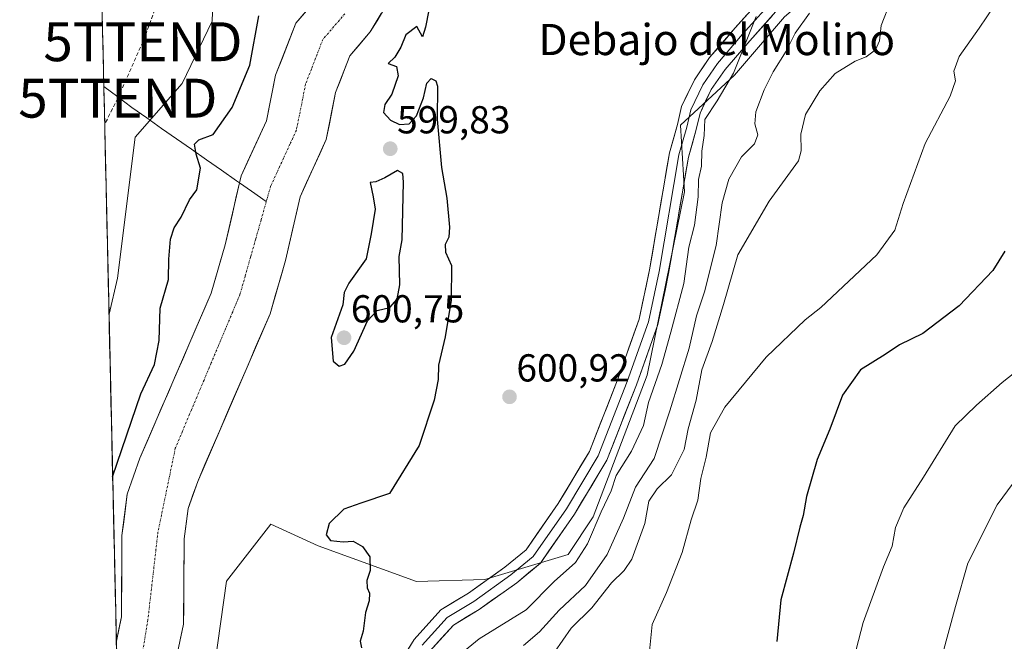
# Model space of a CAD drawing. Units: metres. Extents: x 655136 to 658617, y 4732489 to 4734880.
# Drawn here: x 655136 to 655389, y 4734491 to 4734651 of the extents above; entities that cross this region are included whole.
import ezdxf
from ezdxf.enums import TextEntityAlignment as Align

# ---------------------------------------------------------------- set-up
doc = ezdxf.new("R2010")
doc.units = ezdxf.units.M
doc.header["$MEASUREMENT"] = 0
doc.linetypes.add('TRAZO_Y_PUNTO', pattern=[1, 0.5, -0.25, 0, -0.25])
doc.linetypes.add('TRAZOSX2', pattern=[1.5, 1, -0.5])
doc.layers.get('0').update_dxf_attribs({"lineweight": 5})
for name, color, linetype, lineweight in [('Arbolado forestal CxS', 92, 'Continuous', 0), ('Carátula', 7, 'Continuous', 5), ('Conducción de hidrocarburos lineal', 6, 'TRAZOSX2', 0), ('Corriente natural Cxs', 5, 'Continuous', 13), ('Corriente natural eje', 5, 'TRAZO_Y_PUNTO', 0), ('Corriente natural lineal', 142, 'Continuous', 13), ('Corriente natural superficial', 5, 'Continuous', 13), ('Cultivos herbáceos CxS', 92, 'Continuous', 0), ('Curva de nivel maestra', 36, 'Continuous', 30), ('Curva de nivel normal', 36, 'Continuous', 0), ('Entidad de ámbito territorial CxS', 92, 'Continuous', 0), ('Layer 0', 7, 'Continuous', 0), ('Municipio CxS', 142, 'Continuous', 0), ('Pastizal CxS', 92, 'Continuous', 0), ('Punto de cota en terreno', 7, 'Continuous', 0), ('Rótulo de punto de cota en terreno', 19, 'Continuous', 0), ('Suelo desnudo CxS', 43, 'Continuous', 0), ('Texto cartográfico', 19, 'Continuous', 0), ('Torre de tendido puntual', 7, 'Continuous', 0)]:
    doc.layers.add(name, color=color, linetype=linetype, lineweight=lineweight)
doc.styles.add('Arial', font='txt', dxfattribs={"height": 0.2})

# ---------------------------------------------------------------- blocks, each defined once
blk = doc.blocks.new('*U153')
at = {"layer": 'Cultivos herbáceos CxS', "color": 92, "linetype": 'Continuous', "lineweight": 0}
for points in [[(655155.95, 4734691.34, 605.33), (655153.56, 4734797.86, 611.2), (655154.71, 4734802.24, 611.41), (655189.22, 4734803.02, 605.02), (655187.98, 4734797.6, 605.19), (655182.73, 4734774.68, 605.16), (655173.02, 4734743.23, 605.25), (655157.4, 4734695.43, 605.41), (655155.95, 4734691.34, 605.33)], [(655158.57, 4734575.11, 602.88), (655156.75, 4734655.96, 603.56), (655159.37, 4734662.83, 603.11), (655159.39, 4734662.88, 603.1), (655159.39, 4734662.89, 603.1), (655169.1, 4734690.43, 602.73), (655169.13, 4734690.51, 602.73), (655169.25, 4734690.91, 602.74), (655184.84, 4734738.59, 602.99), (655194.7, 4734770.5, 603.07), (655194.74, 4734770.67, 603.06), (655197.28, 4734780.89, 603.03), (655197.31, 4734781, 603.03), (655197.46, 4734781.74, 603.05), (655197.47, 4734781.15, 602.98), (655198.05, 4734758.91, 601.03), (655188.36, 4734699.24, 600.82), (655185.75, 4734669.39, 600.88), (655185.06, 4734650.34, 600.57), (655177.4, 4734634.37, 600.6), (655165.3, 4734620.54, 602.44), (655160.76, 4734584.35, 603.08), (655158.57, 4734575.11, 602.88)]]:
    blk.add_polyline3d(points, close=True, dxfattribs=at)
blk = doc.blocks.new('*U157')
at = {"layer": 'Suelo desnudo CxS', "color": 43, "linetype": 'Continuous', "lineweight": 0}
for points in [[(655165.89, 4734249.51, 596.63), (655160.46, 4734491.01, 596.95), (655160.46, 4734491.02, 596.95), (655161.77, 4734497.31, 596.87), (655161.91, 4734518.17, 597.11), (655163.23, 4734528.81, 597.84), (655166.52, 4734538.08, 597.53), (655184.83, 4734580.48, 597.35), (655188.47, 4734592.86, 597.38), (655192.1, 4734608.82, 598.13), (655192.55, 4734610.64, 598.12), (655199.07, 4734624.74, 598.07), (655201.41, 4734636.48, 598.31), (655206.59, 4734649.83, 598.39), (655212.71, 4734656.96, 597.96)], [(655228.57, 4734652.29, 598.52), (655225.75, 4734647.57, 598.95), (655220.52, 4734641.48, 598.22), (655216.84, 4734631.99, 597.92), (655214.44, 4734619.93, 598.29), (655207.7, 4734605.21, 598.3), (655203.99, 4734588.89, 597.92), (655199.97, 4734575.16, 597.52), (655181.39, 4734532.11, 597.1), (655178.9, 4734525.1, 597.06), (655177.93, 4734517.3, 597.04), (655177.73, 4734495.44, 598.19), (655175.19, 4734483.24, 597.94)]]:
    blk.add_polyline3d(points, dxfattribs=at)
blk = doc.blocks.new('*U207')
at = {"layer": 'Curva de nivel normal', "color": 36, "linetype": 'Continuous', "lineweight": 0}
blk.add_polyline3d([(655395.14, 4734537.22, 635), (655386.93, 4734526.09, 635), (655379.36, 4734511.06, 635), (655376.24, 4734499.96, 635), (655371.08, 4734481, 635)], dxfattribs=at)
blk = doc.blocks.new('*U227')
at = {"layer": 'Curva de nivel normal', "color": 36, "linetype": 'Continuous', "lineweight": 0}
blk.add_polyline3d([(655397.6, 4734564.87, 630), (655388.18, 4734557.5, 630), (655381.64, 4734551.65, 630), (655376.1, 4734546.37, 630), (655368, 4734533.22, 630), (655362.92, 4734525.28, 630), (655360.79, 4734520.25, 630), (655359.92, 4734515.42, 630), (655357.67, 4734510.16, 630), (655352.5, 4734495.86, 630), (655347.6, 4734477.01, 630)], dxfattribs=at)
blk = doc.blocks.new('*U234')
at = {"layer": 'Curva de nivel maestra', "color": 36, "linetype": 'Continuous', "lineweight": 30}
blk.add_polyline3d([(655388.9, 4734591.29, 625), (655385.8, 4734586.33, 625), (655377.13, 4734577.21, 625), (655367.8, 4734570.13, 625), (655361.81, 4734567.22, 625), (655358.14, 4734564.72, 625), (655351.79, 4734560.76, 625), (655347.2, 4734554.28, 625), (655343.89, 4734545.55, 625), (655340.69, 4734537.69, 625), (655337.91, 4734528.24, 625), (655337.07, 4734523.31, 625), (655336.17, 4734520.31, 625), (655334.55, 4734513.65, 625), (655331.32, 4734501.65, 625), (655330.3, 4734490.98, 625)], dxfattribs=at)
blk = doc.blocks.new('*U238')
at = {"layer": 'Curva de nivel maestra', "color": 36, "linetype": 'Continuous', "lineweight": 30}
for points in [[(655159.508, 4734533.31, 600), (655166.74, 4734554.59, 600), (655170.31, 4734562.12, 600), (655171.43, 4734568.27, 600), (655171.73, 4734576.64, 600), (655173.91, 4734584, 600), (655173.93, 4734589.23, 600), (655174.37, 4734594.35, 600), (655175.36, 4734597.23, 600), (655177.16, 4734599.95, 600), (655179.24, 4734604.46, 600), (655181.16, 4734606.99, 600), (655182.08, 4734612.55, 600), (655180.96, 4734616.22, 600), (655180.55, 4734618.72, 600), (655181.69, 4734619.83, 600), (655185.33, 4734621.23, 600), (655190.27, 4734628.15, 600), (655194.76, 4734639.02, 600), (655197.08, 4734651.71, 600)], [(655241.68, 4734657.63, 600), (655239.95, 4734648.82, 600), (655239.17, 4734646.33, 600), (655237.76, 4734649.02, 600), (655234.88, 4734646.84, 600), (655233.64, 4734643.69, 600), (655232.02, 4734641.1, 600), (655230.34, 4734639.45, 600), (655232.5, 4734638.67, 600), (655232.94, 4734636.29, 600), (655231.32, 4734631.63, 600), (655229.45, 4734628.96, 600), (655229.15, 4734626.92, 600), (655230.92, 4734624.9, 600), (655233.24, 4734623.76, 600), (655235.71, 4734623.95, 600), (655237.62, 4734626, 600), (655239.4, 4734630.69, 600), (655240.28, 4734634.44, 600), (655241.39, 4734635.62, 600), (655242.58, 4734634.99, 600), (655242.99, 4734633.61, 600), (655242.98, 4734625.12, 600), (655244.06, 4734612.79, 600), (655245.45, 4734604.91, 600), (655246.16, 4734597.38, 600), (655245.97, 4734594.82, 600), (655244.97, 4734592.97, 600), (655245.05, 4734590.97, 600), (655246.65, 4734587.56, 600), (655246.51, 4734578.66, 600), (655245.02, 4734569.23, 600), (655243.32, 4734561.97, 600), (655243.21, 4734558.3, 600), (655242.15, 4734552.97, 600), (655238.36, 4734541.29, 600), (655230.69, 4734528.97, 600), (655223.28, 4734526.53, 600), (655218.96, 4734524.98, 600), (655215.14, 4734521.27, 600), (655214.41, 4734518.37, 600), (655215.53, 4734516.92, 600), (655218.81, 4734516.56, 600), (655221.36, 4734516.76, 600), (655223.72, 4734515.4, 600), (655225.62, 4734512.74, 600), (655225.74, 4734509.24, 600), (655224.9, 4734506.6, 600), (655224.91, 4734504.74, 600), (655225.58, 4734503.41, 600), (655225.47, 4734501.42, 600), (655224.55, 4734498.4, 600), (655223.88, 4734493.65, 600), (655223.16, 4734491.06, 600), (655223.46, 4734489.34, 600)]]:
    blk.add_polyline3d(points, dxfattribs=at)
blk = doc.blocks.new('5PATER')
at = {"layer": 'Carátula', "linetype": 'Continuous', "lineweight": 5}
h = blk.add_hatch(color=250, dxfattribs=at)
edge = h.paths.add_edge_path()
edge.add_ellipse((0, 0.01), major_axis=(-1.33, -1.34), ratio=0.999422, start_angle=0, end_angle=360)
blk = doc.blocks.new('5TTEND')
blk.add_text('5TTEND', height=10).set_placement((0, 0), align=Align.MIDDLE_CENTER)

msp = doc.modelspace()

# ---------------------------------------------------------------- linework, layer by layer
at = {"layer": 'Arbolado forestal CxS', "color": 92, "linetype": 'Continuous', "lineweight": 0}
for points in [[(655197.46, 4734781.74, 603.05), (655197.47, 4734781.15, 602.98), (655198.05, 4734758.91, 601.03), (655188.36, 4734699.24, 600.82), (655185.75, 4734669.39, 600.88), (655185.06, 4734650.34, 600.57), (655177.4, 4734634.37, 600.6), (655165.3, 4734620.54, 602.44), (655160.76, 4734584.35, 603.08), (655158.57, 4734575.11, 602.88)], [(655212.71, 4734656.96, 597.96), (655206.59, 4734649.83, 598.39), (655201.41, 4734636.48, 598.31), (655199.07, 4734624.74, 598.07), (655192.55, 4734610.64, 598.12), (655192.1, 4734608.82, 598.13), (655188.47, 4734592.86, 597.38), (655184.83, 4734580.48, 597.35), (655166.52, 4734538.08, 597.53), (655163.23, 4734528.81, 597.84), (655161.91, 4734518.17, 597.11), (655161.77, 4734497.31, 596.87), (655160.46, 4734491.02, 596.95), (655160.46, 4734491.01, 596.95), (655160.46, 4734491.01, 596.95), (655158.57, 4734575.11, 602.88), (655160.76, 4734584.35, 603.08), (655165.3, 4734620.54, 602.44), (655177.4, 4734634.37, 600.6), (655185.06, 4734650.34, 600.57), (655185.75, 4734669.39, 600.88)], [(655212.71, 4734656.96, 597.96), (655206.59, 4734649.83, 598.39), (655201.41, 4734636.48, 598.31), (655199.07, 4734624.74, 598.07), (655192.55, 4734610.64, 598.12), (655192.1, 4734608.82, 598.13), (655188.47, 4734592.86, 597.38), (655184.83, 4734580.48, 597.35), (655166.52, 4734538.08, 597.53), (655163.23, 4734528.81, 597.84), (655161.91, 4734518.17, 597.11), (655161.77, 4734497.31, 596.87), (655160.46, 4734491.02, 596.95), (655160.46, 4734491.01, 596.95)], [(655158.57, 4734575.11, 602.88), (655160.46, 4734491.02, 596.95)]]:
    msp.add_polyline3d(points, dxfattribs=at)
at = {"layer": 'Conducción de hidrocarburos lineal', "color": 6, "linetype": 'TRAZOSX2', "lineweight": 0}
for points in [[(655226.05, 4734803.86, 598.74), (655167.29, 4734645.07, 601.18)], [(655167.29, 4734645.07, 601.18), (655160.84, 4734630.57, 601.3), (655157.47, 4734623.85, 602.12)]]:
    msp.add_polyline3d(points, dxfattribs=at)
at = {"layer": 'Corriente natural Cxs', "color": 5, "linetype": 'Continuous', "lineweight": 13}
for points in [[(655160.57, 4734486.09, 597), (655160.46, 4734491.01, 597.06), (655160.46, 4734491.02, 597.06), (655161.12, 4734494.17, 597.08), (655161.77, 4734497.31, 597.33), (655161.8, 4734501.48, 597.55), (655161.83, 4734505.65, 597.61), (655161.85, 4734509.83, 597.59), (655161.88, 4734514, 597.56), (655161.91, 4734518.17, 597.64), (655162.35, 4734521.72, 598.25), (655162.79, 4734525.26, 598.56), (655163.23, 4734528.81, 598.61), (655164.88, 4734533.45, 598.4), (655166.52, 4734538.08, 598.32), (655168.35, 4734542.32, 598.21), (655170.18, 4734546.56, 598.21), (655172.01, 4734550.8, 598.27), (655173.84, 4734555.04, 598.22), (655175.68, 4734559.28, 598.07), (655177.51, 4734563.52, 598.08), (655179.34, 4734567.76, 597.91), (655181.17, 4734572, 597.41), (655183, 4734576.24, 597.51), (655184.83, 4734580.48, 597.58), (655186.04, 4734584.61, 597.66), (655187.26, 4734588.73, 597.48), (655188.47, 4734592.86, 597.73), (655189.38, 4734596.85, 597.93), (655190.29, 4734600.84, 598.13), (655191.19, 4734604.83, 598.33), (655192.1, 4734608.82, 598.59), (655192.55, 4734610.64, 598.48), (655194.18, 4734614.17, 598.38), (655195.81, 4734617.69, 598.31), (655197.44, 4734621.22, 598.3), (655199.07, 4734624.74, 598.42), (655199.85, 4734628.65, 598.67), (655200.63, 4734632.57, 598.77), (655201.41, 4734636.48, 598.83), (655203.14, 4734640.93, 599.02), (655204.86, 4734645.38, 599.09), (655206.59, 4734649.83, 598.96), (655209.65, 4734653.4, 598.43)], [(655229.21, 4734653.36, 598.28), (655227.48, 4734650.47, 598.19), (655225.75, 4734647.57, 598.18), (655223.14, 4734644.53, 598.13), (655220.52, 4734641.48, 597.92), (655219.29, 4734638.32, 597.89), (655218.07, 4734635.15, 597.86), (655216.84, 4734631.99, 597.86), (655216.04, 4734627.97, 597.93), (655215.24, 4734623.95, 597.99), (655214.44, 4734619.93, 597.93), (655212.76, 4734616.25, 597.92), (655211.07, 4734612.57, 597.85), (655209.39, 4734608.89, 597.89), (655207.7, 4734605.21, 597.93), (655206.77, 4734601.13, 598.02), (655205.85, 4734597.05, 598.09), (655204.92, 4734592.97, 598.09), (655203.99, 4734588.89, 598.11), (655202.65, 4734584.31, 597.52), (655201.31, 4734579.74, 597.26), (655199.97, 4734575.16, 597.29), (655198.11, 4734570.86, 597.22), (655196.25, 4734566.55, 597.11), (655194.4, 4734562.25, 597.19), (655192.54, 4734557.94, 597.17), (655190.68, 4734553.64, 597.15), (655188.82, 4734549.33, 597.11), (655186.96, 4734545.03, 597.21), (655185.11, 4734540.72, 597.5), (655183.25, 4734536.42, 597.19), (655181.39, 4734532.11, 596.82), (655180.15, 4734528.61, 596.81), (655178.9, 4734525.1, 596.86), (655178.42, 4734521.2, 596.88), (655177.93, 4734517.3, 596.88), (655177.89, 4734512.93, 596.94), (655177.85, 4734508.56, 597.04), (655177.81, 4734504.18, 597.13), (655177.77, 4734499.81, 597.2), (655177.73, 4734495.44, 597.47), (655176.88, 4734491.37, 597.56), (655176.04, 4734487.31, 597.45)]]:
    msp.add_polyline3d(points, dxfattribs=at)
at = {"layer": 'Corriente natural eje', "color": 5, "linetype": 'TRAZO_Y_PUNTO', "lineweight": 0}
for points in [[(655219.23, 4734652.27, 597.88), (655216.4, 4734648.97, 597.88), (655213.56, 4734645.66, 598.06), (655212.08, 4734641.85, 598.1), (655210.61, 4734638.05, 598.05), (655209.13, 4734634.24, 598), (655208.34, 4734630.27, 598.07), (655207.55, 4734626.31, 597.98), (655206.76, 4734622.34, 597.88), (655205.1, 4734618.74, 597.86), (655203.45, 4734615.14, 597.83), (655201.79, 4734611.53, 597.81), (655200.13, 4734607.93, 597.86), (655199.01, 4734603.98, 597.86)], [(655199.01, 4734603.98, 597.86), (655197.66, 4734599.2, 597.82), (655196.3, 4734594.42, 597.66), (655194.94, 4734589.64, 597.29), (655193.59, 4734584.85, 597.21), (655192.23, 4734580.07, 597.14), (655190.38, 4734575.68, 597.08), (655188.54, 4734571.3, 597.06), (655186.69, 4734566.91, 597.06), (655184.84, 4734562.53, 597.07), (655183, 4734558.14, 597.04), (655181.15, 4734553.76, 597.05), (655179.3, 4734549.37, 597.07), (655177.46, 4734544.99, 597.06), (655175.61, 4734540.6, 597.03), (655174.72, 4734536.3, 596.96), (655173.83, 4734531.99, 596.86), (655172.94, 4734527.69, 596.83), (655172.05, 4734523.38, 596.81), (655171.16, 4734519.08, 596.83), (655170.64, 4734514.57, 596.82), (655170.12, 4734510.06, 596.81), (655169.6, 4734505.55, 596.82), (655169.08, 4734501.04, 596.82), (655168.56, 4734496.53, 596.79), (655167.86, 4734492.23, 596.78), (655167.16, 4734487.92, 596.79)]]:
    msp.add_polyline3d(points, dxfattribs=at)
at = {"layer": 'Corriente natural lineal', "color": 142, "linetype": 'Continuous', "lineweight": 13}
for points in [[(655157.25, 4734633.6, 601.45), (655160.84, 4734630.89, 601.24), (655164.43, 4734628.18, 600.95), (655168.27, 4734625.49, 600.81), (655172.11, 4734622.8, 600.43), (655175.96, 4734620.11, 600.66), (655179.8, 4734617.43, 600.23), (655183.64, 4734614.74, 599.71), (655187.48, 4734612.05, 599.14), (655191.33, 4734609.36, 598.66), (655192.1, 4734608.82, 598.55)], [(655192.1, 4734608.82, 598.55), (655195.17, 4734606.67, 598.1), (655199.01, 4734603.98, 597.86)]]:
    msp.add_polyline3d(points, dxfattribs=at)
at = {"layer": 'Corriente natural superficial', "color": 5, "linetype": 'Continuous', "lineweight": 13}
for points in [[(655229.21, 4734653.36, 598.28), (655227.48, 4734650.47, 598.19), (655225.75, 4734647.57, 598.18), (655223.14, 4734644.53, 598.13), (655220.52, 4734641.48, 597.92), (655219.29, 4734638.32, 597.89), (655218.07, 4734635.15, 597.86), (655216.84, 4734631.99, 597.86), (655216.04, 4734627.97, 597.93), (655215.24, 4734623.95, 597.99), (655214.44, 4734619.93, 597.93), (655212.76, 4734616.25, 597.92), (655211.07, 4734612.57, 597.85), (655209.39, 4734608.89, 597.89), (655207.7, 4734605.21, 597.93), (655206.77, 4734601.13, 598.02), (655205.85, 4734597.05, 598.09), (655204.92, 4734592.97, 598.09), (655203.99, 4734588.89, 598.11), (655202.65, 4734584.31, 597.52), (655201.31, 4734579.74, 597.26), (655199.97, 4734575.16, 597.29), (655198.11, 4734570.86, 597.22), (655196.25, 4734566.55, 597.11), (655194.4, 4734562.25, 597.19), (655192.54, 4734557.94, 597.17), (655190.68, 4734553.64, 597.15), (655188.82, 4734549.33, 597.11), (655186.96, 4734545.03, 597.21), (655185.11, 4734540.72, 597.5), (655183.25, 4734536.42, 597.19), (655181.39, 4734532.11, 596.82), (655180.15, 4734528.61, 596.81), (655178.9, 4734525.1, 596.86), (655178.42, 4734521.2, 596.88), (655177.93, 4734517.3, 596.88), (655177.89, 4734512.93, 596.94), (655177.85, 4734508.56, 597.04), (655177.81, 4734504.18, 597.13), (655177.77, 4734499.81, 597.2), (655177.73, 4734495.44, 597.47), (655176.88, 4734491.37, 597.56), (655176.04, 4734487.31, 597.45)], [(655192.1, 4734608.82, 598.59), (655192.55, 4734610.64, 598.48), (655194.18, 4734614.17, 598.38), (655195.81, 4734617.69, 598.31), (655197.44, 4734621.22, 598.3), (655199.07, 4734624.74, 598.42), (655199.85, 4734628.65, 598.67), (655200.63, 4734632.57, 598.77), (655201.41, 4734636.48, 598.83), (655203.14, 4734640.93, 599.02), (655204.86, 4734645.38, 599.09), (655206.59, 4734649.83, 598.96), (655209.65, 4734653.4, 598.43)], [(655160.46, 4734491.01, 597.06), (655160.46, 4734491.02, 597.06), (655161.12, 4734494.17, 597.08), (655161.77, 4734497.31, 597.33), (655161.8, 4734501.48, 597.55), (655161.83, 4734505.65, 597.61), (655161.85, 4734509.83, 597.59), (655161.88, 4734514, 597.56), (655161.91, 4734518.17, 597.64), (655162.35, 4734521.72, 598.25), (655162.79, 4734525.26, 598.56), (655163.23, 4734528.81, 598.61), (655164.88, 4734533.45, 598.4), (655166.52, 4734538.08, 598.32), (655168.35, 4734542.32, 598.21), (655170.18, 4734546.56, 598.21), (655172.01, 4734550.8, 598.27), (655173.84, 4734555.04, 598.22), (655175.68, 4734559.28, 598.07), (655177.51, 4734563.52, 598.08), (655179.34, 4734567.76, 597.91), (655181.17, 4734572, 597.41), (655183, 4734576.24, 597.51), (655184.83, 4734580.48, 597.58), (655186.04, 4734584.61, 597.66), (655187.26, 4734588.73, 597.48), (655188.47, 4734592.86, 597.73), (655189.38, 4734596.85, 597.93), (655190.29, 4734600.84, 598.13), (655191.19, 4734604.83, 598.33), (655192.1, 4734608.82, 598.59)], [(655160.46, 4734491.01, 597.06), (655160.57, 4734486.09, 597), (655160.68, 4734481.16, 596.92), (655160.79, 4734476.23, 596.82), (655160.9, 4734471.3, 596.78), (655161.01, 4734466.37, 596.77), (655161.08, 4734463.59, 596.77)]]:
    msp.add_polyline3d(points, dxfattribs=at)
at = {"layer": 'Cultivos herbáceos CxS', "color": 92, "linetype": 'Continuous', "lineweight": 0}
for points in [[(655197.46, 4734781.74, 603.05), (655197.47, 4734781.15, 602.98), (655198.05, 4734758.91, 601.03), (655188.36, 4734699.24, 600.82), (655185.75, 4734669.39, 600.88), (655185.06, 4734650.34, 600.57), (655177.4, 4734634.37, 600.6), (655165.3, 4734620.54, 602.44), (655160.76, 4734584.35, 603.08), (655158.57, 4734575.11, 602.88)], [(655156.75, 4734655.96, 603.56), (655158.57, 4734575.11, 602.88)]]:
    msp.add_polyline3d(points, dxfattribs=at)
at = {"layer": 'Curva de nivel maestra', "color": 36, "linetype": 'Continuous', "lineweight": 30}
msp.add_polyline3d([(655217.71, 4734561.68, 600), (655219.24, 4734562.18, 600), (655221.54, 4734565.54, 600), (655225.02, 4734573.35, 600), (655227.54, 4734575.97, 600), (655230.76, 4734576.76, 600), (655232.64, 4734578.94, 600), (655233.34, 4734582.6, 600), (655233.21, 4734589.87, 600), (655233.99, 4734594.19, 600), (655234.31, 4734608.96, 600), (655234.12, 4734611.23, 600), (655232.77, 4734612.02, 600), (655229.48, 4734610.14, 600), (655227.15, 4734609.1, 600), (655225.72, 4734608.86, 600), (655226.5, 4734605.19, 600), (655227, 4734602.05, 600), (655225.99, 4734595.75, 600), (655224.66, 4734589.31, 600), (655220.21, 4734583.05, 600), (655219.06, 4734580.62, 600), (655218.72, 4734577.5, 600), (655215.72, 4734569.1, 600), (655216.2, 4734563.01, 600), (655217.71, 4734561.68, 600)], dxfattribs=at)
at = {"layer": 'Curva de nivel normal', "color": 36, "linetype": 'Continuous', "lineweight": 0}
for points in [[(655392.14, 4734663.2, 620), (655382.34, 4734648.57, 620), (655377.13, 4734641.25, 620), (655375.8, 4734637.52, 620), (655376.18, 4734635.02, 620), (655374.88, 4734631.12, 620), (655368.39, 4734618.92, 620), (655362.78, 4734603.46, 620), (655360.6, 4734596.64, 620), (655355.96, 4734590.3, 620), (655341.58, 4734576.77, 620), (655337.56, 4734573.59, 620), (655327.51, 4734564.05, 620), (655316.87, 4734551.19, 620), (655313.22, 4734544.54, 620), (655312.08, 4734538.36, 620), (655310.78, 4734532.82, 620), (655309.95, 4734527.3, 620), (655308.28, 4734522.18, 620), (655305.94, 4734513.81, 620), (655301.88, 4734503.59, 620), (655298.23, 4734495.29, 620), (655297.48, 4734487.65, 620)], [(655359.62, 4734655.54, 615), (655357.14, 4734649.27, 615), (655356.68, 4734645.29, 615), (655355.61, 4734642.96, 615), (655353.27, 4734641.23, 615), (655350.41, 4734640.05, 615), (655345.28, 4734636.9, 615), (655341.3, 4734632.44, 615), (655337.67, 4734626.37, 615), (655336.47, 4734621.35, 615), (655336.58, 4734617.07, 615), (655335.81, 4734614.44, 615), (655328.28, 4734604.13, 615), (655320.24, 4734590.32, 615), (655316.57, 4734577.57, 615), (655313.68, 4734568.02, 615), (655311, 4734560.73, 615), (655309.57, 4734552.97, 615), (655307.47, 4734545.62, 615), (655306.46, 4734540.26, 615), (655303.23, 4734533.81, 615), (655299.5, 4734530.17, 615), (655297.4, 4734527, 615), (655296.37, 4734521.28, 615), (655293, 4734512.09, 615), (655291, 4734509.23, 615), (655287.81, 4734506.01, 615), (655282.68, 4734499.65, 615), (655277.38, 4734494.37, 615), (655273.14, 4734488.24, 615)], [(655324.93, 4734651.56, 605), (655319.1, 4734636.96, 605), (655314.96, 4734629.86, 605), (655311.81, 4734625.1, 605), (655311.6, 4734620.96, 605), (655311.04, 4734616.96, 605), (655310.88, 4734613.08, 605), (655310.18, 4734609.66, 605), (655310.09, 4734605.24, 605), (655309.11, 4734597.94, 605), (655307.67, 4734592.31, 605), (655306.4, 4734582.92, 605), (655303.04, 4734570.48, 605), (655300.72, 4734562.12, 605), (655297.3, 4734552.34, 605), (655295.98, 4734546.44, 605), (655292.89, 4734539.84, 605), (655288.99, 4734533.6, 605), (655287.66, 4734529.64, 605), (655285.14, 4734524.28, 605), (655281.6, 4734516.08, 605), (655278.48, 4734511.22, 605), (655273.07, 4734506.37, 605), (655265.8, 4734499.13, 605), (655253.73, 4734491.65, 605), (655243.89, 4734483.58, 605)], [(655338.66, 4734652.44, 610), (655334.99, 4734647.29, 610), (655332.7, 4734642.63, 610), (655329.32, 4734637.34, 610), (655326.99, 4734632.68, 610), (655324.89, 4734627.08, 610), (655324.59, 4734623.99, 610), (655325.38, 4734621.16, 610), (655324.56, 4734618.83, 610), (655321.21, 4734615.51, 610), (655317.9, 4734609.76, 610), (655316.2, 4734603.7, 610), (655314.69, 4734592.68, 610), (655311.69, 4734580.8, 610), (655309.64, 4734574.61, 610), (655307.76, 4734566.36, 610), (655302.76, 4734550.24, 610), (655298.7, 4734537.98, 610), (655293.98, 4734530.64, 610), (655290.85, 4734522.64, 610), (655286.66, 4734513.31, 610), (655281.07, 4734505.31, 610), (655274.28, 4734498.98, 610), (655269.27, 4734493.43, 610), (655265.15, 4734489.91, 610)]]:
    msp.add_polyline3d(points, dxfattribs=at)
at = {"layer": 'Entidad de ámbito territorial CxS', "color": 92, "linetype": 'Continuous', "lineweight": 0}
msp.add_polyline3d([(655160.51, 4734488.69, 597), (655160.4, 4734493.67, 597.14), (655160.29, 4734498.64, 597.68), (655160.18, 4734503.62, 597.95), (655160.06, 4734508.6, 598.01), (655159.95, 4734513.57, 598.2), (655159.84, 4734518.55, 598.3), (655159.73, 4734523.53, 599.24), (655159.62, 4734528.5, 599.68), (655159.5, 4734533.48, 600.31), (655159.39, 4734538.46, 600.67), (655159.28, 4734543.43, 601.6), (655159.17, 4734548.41, 601.57), (655159.06, 4734553.39, 601.72), (655158.94, 4734558.36, 601.77), (655158.83, 4734563.34, 601.8), (655158.72, 4734568.31, 602.67), (655158.61, 4734573.29, 603.35), (655158.5, 4734578.27, 603.39), (655158.38, 4734583.24, 603.23), (655158.27, 4734588.22, 603.25), (655158.16, 4734593.2, 603.46), (655158.05, 4734598.17, 603.28), (655157.94, 4734603.15, 603.12), (655157.83, 4734608.13, 603.03), (655157.71, 4734613.1, 602.78), (655157.6, 4734618.08, 602.55), (655157.49, 4734623.06, 602.17), (655157.38, 4734628.03, 601.96), (655157.27, 4734633.01, 601.51), (655157.15, 4734637.99, 600.99), (655157.04, 4734642.96, 602.12), (655156.93, 4734647.94, 603.38), (655156.82, 4734652.92, 604.36)], dxfattribs=at)
at = {"layer": 'Layer 0', "linetype": 'Continuous', "lineweight": 0}
for points in [[(655377.35, 4734720.94), (655377.63, 4734716.76), (655376.27, 4734708.59), (655372.19, 4734697.7), (655361.97, 4734683.74), (655351.42, 4734673.86), (655330.31, 4734656.84), (655321.45, 4734646.97), (655314.99, 4734639.48), (655311.24, 4734634.03), (655308.18, 4734627.56), (655307.15, 4734623.13), (655305.11, 4734615.98), (655300, 4734586.02), (655297.28, 4734573.08), (655291.83, 4734557.76), (655284.34, 4734538.7), (655276.17, 4734525.08), (655267.66, 4734512.82), (655261.87, 4734508.05), (655252.34, 4734501.24), (655245.53, 4734497.16), (655239.06, 4734490.01)], [(655379.84, 4734714.77), (655378.7, 4734707.94), (655374.41, 4734696.5), (655363.85, 4734682.07), (655353.06, 4734671.98), (655332.03, 4734655.02), (655323.33, 4734645.32), (655316.97, 4734637.95), (655313.41, 4734632.78), (655310.55, 4734626.73), (655309.58, 4734622.51), (655307.55, 4734615.43), (655302.46, 4734585.55), (655299.69, 4734572.4), (655294.17, 4734556.89), (655286.59, 4734537.59), (655278.27, 4734523.72), (655269.52, 4734511.11), (655263.39, 4734506.07), (655253.71, 4734499.15), (655247.13, 4734495.2), (655241.07, 4734488.5)], [(655233.13, 4734485.09), (655237.05, 4734491.51), (655243.92, 4734499.11), (655250.97, 4734503.34), (655260.35, 4734510.04), (655265.8, 4734514.53), (655274.07, 4734526.43), (655282.09, 4734539.8), (655289.49, 4734558.64), (655294.87, 4734573.76), (655297.55, 4734586.49), (655302.67, 4734616.54), (655304.73, 4734623.76), (655305.8, 4734628.39), (655309.07, 4734635.28), (655313, 4734641.01), (655319.58, 4734648.62), (655328.58, 4734658.66)]]:
    msp.add_lwpolyline(points, dxfattribs=at)
for points in [[(655235.09, 4734488.3, 600.78), (655237.05, 4734491.51, 601.06), (655239.34, 4734494.04, 601.3), (655241.63, 4734496.58, 601.39), (655243.92, 4734499.11, 601.59), (655247.44, 4734501.22, 601.92), (655250.97, 4734503.34, 602.16), (655254.09, 4734505.57, 602.31), (655257.22, 4734507.8, 602.55), (655260.35, 4734510.04, 602.64), (655263.08, 4734512.28, 602.49), (655265.8, 4734514.53, 602.41), (655268.56, 4734518.5, 602.38), (655271.31, 4734522.47, 602.38), (655274.07, 4734526.43, 602.44), (655276.08, 4734529.78, 602.46), (655278.08, 4734533.12, 602.5), (655280.09, 4734536.46, 602.56), (655282.09, 4734539.8, 602.59), (655283.57, 4734543.57, 602.52), (655285.05, 4734547.34, 602.42), (655286.53, 4734551.1, 602.33), (655288.01, 4734554.87, 602.3), (655289.49, 4734558.64, 602.32), (655290.84, 4734562.42, 602.31), (655292.18, 4734566.2, 602.28), (655293.52, 4734569.98, 602.31), (655294.87, 4734573.76, 602.34), (655295.76, 4734578.01, 602.35), (655296.65, 4734582.25, 602.36), (655297.55, 4734586.49, 602.43), (655298.28, 4734590.78, 602.54), (655299.01, 4734595.08, 602.66), (655299.74, 4734599.37, 602.79), (655300.47, 4734603.66, 602.94), (655301.21, 4734607.95, 603.04), (655301.94, 4734612.25, 603.2), (655302.67, 4734616.54, 603.35), (655303.7, 4734620.15, 603.55), (655304.73, 4734623.76, 603.81), (655305.8, 4734628.39, 604.04), (655307.43, 4734631.83, 603.77), (655309.07, 4734635.28, 603.61), (655311.03, 4734638.14, 603.67), (655313, 4734641.01, 603.75), (655315.19, 4734643.54, 603.89), (655317.39, 4734646.08, 604.12), (655319.58, 4734648.62, 604.31), (655322.58, 4734651.97, 604.63)], [(655329.13, 4734651.79, 605.8), (655326.23, 4734648.55, 605.57), (655323.33, 4734645.32, 605.3), (655320.15, 4734641.63, 604.88), (655316.97, 4734637.95, 604.26), (655315.19, 4734635.36, 604.19), (655313.41, 4734632.78, 604.19), (655311.98, 4734629.76, 604.33), (655310.55, 4734626.73, 604.55), (655309.58, 4734622.51, 604.71), (655308.56, 4734618.97, 604.38), (655307.55, 4734615.43, 604.01), (655306.83, 4734611.16, 603.71), (655306.1, 4734606.89, 603.51), (655305.37, 4734602.63, 603.47), (655304.64, 4734598.36, 603.33), (655303.92, 4734594.09, 603.74), (655303.19, 4734589.82, 603.36), (655302.46, 4734585.55, 603.06), (655301.54, 4734581.17, 602.89), (655300.62, 4734576.79, 603.2), (655299.69, 4734572.4, 603.57), (655298.31, 4734568.52, 603.44), (655296.93, 4734564.65, 602.93), (655295.55, 4734560.77, 603.02), (655294.17, 4734556.89, 603.19), (655292.66, 4734553.03, 603.05), (655291.14, 4734549.17, 602.75), (655289.63, 4734545.31, 603.12), (655288.11, 4734541.45, 603.31), (655286.59, 4734537.59, 603.32), (655284.51, 4734534.12, 603.48), (655282.43, 4734530.65, 603.27), (655280.35, 4734527.19, 603.1), (655278.27, 4734523.72, 603.12), (655276.08, 4734520.57, 602.99), (655273.89, 4734517.41, 602.96), (655271.7, 4734514.26, 602.97), (655269.52, 4734511.11, 603.2), (655266.45, 4734508.59, 603.2), (655263.39, 4734506.07, 603.09), (655260.17, 4734503.76, 602.82), (655256.94, 4734501.46, 602.73), (655253.71, 4734499.15, 602.49), (655250.42, 4734497.18, 602.47), (655247.13, 4734495.2, 602.06), (655244.1, 4734491.85, 602.01), (655241.07, 4734488.5, 601.51)]]:
    msp.add_polyline3d(points, dxfattribs=at)
at = {"layer": 'Municipio CxS', "color": 142, "linetype": 'Continuous', "lineweight": 0}
msp.add_polyline3d([(655160.54, 4734487.44, 596.99), (655160.43, 4734492.44, 597.1), (655160.31, 4734497.43, 597.56), (655160.2, 4734502.43, 597.89), (655160.09, 4734507.43, 598), (655159.98, 4734512.42, 598.16), (655159.87, 4734517.42, 598.27), (655159.75, 4734522.41, 599.03), (655159.64, 4734527.41, 599.58), (655159.53, 4734532.41, 600.17), (655159.42, 4734537.4, 600.59), (655159.3, 4734542.4, 601.41), (655159.19, 4734547.4, 601.58), (655159.08, 4734552.39, 601.69), (655158.97, 4734557.39, 601.76), (655158.85, 4734562.39, 601.79), (655158.74, 4734567.38, 602.49), (655158.63, 4734572.38, 603.23), (655158.52, 4734577.37, 603.38), (655158.4, 4734582.37, 603.26), (655158.29, 4734587.37, 603.24), (655158.18, 4734592.36, 603.43), (655158.07, 4734597.36, 603.32), (655157.96, 4734602.36, 603.14), (655157.84, 4734607.35, 603.04), (655157.73, 4734612.35, 602.82), (655157.62, 4734617.35, 602.58), (655157.51, 4734622.34, 602.23), (655157.39, 4734627.34, 601.98), (655157.28, 4734632.33, 601.57), (655157.17, 4734637.33, 601.06), (655157.06, 4734642.33, 601.95), (655156.94, 4734647.32, 603.23), (655156.83, 4734652.32, 604.25)], dxfattribs=at)
at = {"layer": 'Pastizal CxS', "color": 92, "linetype": 'Continuous', "lineweight": 0}
for points in [[(655419.1, 4734808.25, 617.2), (655412.57, 4734792.75, 615.36), (655457.54, 4734779.9, 624.53), (655443.62, 4734699.61, 623.91), (655410.43, 4734708.17, 618.32), (655384.74, 4734711.39, 614.04), (655372.96, 4734688.91, 614), (655348.34, 4734665.35, 610.82), (655332.28, 4734651.44, 609.6), (655319.43, 4734636.45, 607.17), (655305.51, 4734623.6, 604.11), (655306.58, 4734606.47, 604.76), (655296.95, 4734559.37, 605.84), (655283.03, 4734522.97, 606.86), (655276.6, 4734513.34, 605.78), (655255.19, 4734506.91, 602.71), (655237.65, 4734506.35, 601.1), (655212.33, 4734515.52, 599.83), (655200.17, 4734521.14, 599.4), (655188.75, 4734506.44, 599.41), (655182.71, 4734463.18, 599.3), (655172.65, 4734415.86, 597.65), (655171.22, 4734406.9, 597.47)], [(655419.1, 4734808.25, 617.2), (655412.57, 4734792.75, 615.36), (655457.54, 4734779.9, 624.53), (655443.62, 4734699.61, 623.91), (655410.43, 4734708.17, 618.32), (655384.74, 4734711.39, 614.04), (655372.96, 4734688.91, 614), (655348.34, 4734665.35, 610.82), (655332.28, 4734651.44, 609.6), (655319.43, 4734636.45, 607.17), (655305.51, 4734623.6, 604.11), (655306.58, 4734606.47, 604.76), (655296.95, 4734559.37, 605.84), (655283.03, 4734522.97, 606.86), (655276.6, 4734513.34, 605.78), (655255.19, 4734506.91, 602.71), (655237.65, 4734506.35, 601.1), (655212.33, 4734515.52, 599.83), (655200.17, 4734521.14, 599.4), (655188.75, 4734506.44, 599.41), (655182.71, 4734463.18, 599.3), (655172.65, 4734415.86, 597.65), (655171.22, 4734406.9, 597.47)], [(655410.43, 4734708.17, 618.32), (655384.74, 4734711.39, 614.04), (655372.96, 4734688.91, 614), (655348.34, 4734665.35, 610.82), (655332.28, 4734651.44, 609.6), (655319.43, 4734636.45, 607.17), (655305.51, 4734623.6, 604.11), (655306.58, 4734606.47, 604.76), (655296.95, 4734559.37, 605.84), (655283.03, 4734522.97, 606.86), (655276.6, 4734513.34, 605.78), (655255.19, 4734506.91, 602.71), (655237.65, 4734506.35, 601.1), (655212.33, 4734515.52, 599.83), (655200.17, 4734521.14, 599.4), (655188.75, 4734506.44, 599.41), (655182.71, 4734463.18, 599.3)], [(655182.71, 4734463.18, 599.3), (655188.75, 4734506.44, 599.41), (655200.17, 4734521.14, 599.4), (655212.33, 4734515.52, 599.83), (655237.65, 4734506.35, 601.1), (655255.19, 4734506.91, 602.71), (655276.6, 4734513.34, 605.78), (655283.03, 4734522.97, 606.86), (655296.95, 4734559.37, 605.84), (655306.58, 4734606.47, 604.76), (655305.51, 4734623.6, 604.11), (655319.43, 4734636.45, 607.17), (655332.28, 4734651.44, 609.6), (655348.34, 4734665.35, 610.82), (655372.96, 4734688.91, 614), (655384.74, 4734711.39, 614.04), (655410.43, 4734708.17, 618.32)], [(655175.19, 4734483.24, 597.94), (655177.73, 4734495.44, 598.19), (655177.93, 4734517.3, 597.04), (655178.9, 4734525.1, 597.06), (655181.39, 4734532.11, 597.1), (655199.97, 4734575.16, 597.52), (655203.99, 4734588.89, 597.92), (655207.7, 4734605.21, 598.3), (655214.44, 4734619.93, 598.29), (655216.84, 4734631.99, 597.92), (655220.52, 4734641.48, 598.22), (655225.75, 4734647.57, 598.95), (655228.57, 4734652.29, 598.52)], [(655228.57, 4734652.29, 598.52), (655225.75, 4734647.57, 598.95), (655220.52, 4734641.48, 598.22), (655216.84, 4734631.99, 597.92), (655214.44, 4734619.93, 598.29), (655207.7, 4734605.21, 598.3), (655203.99, 4734588.89, 597.92), (655199.97, 4734575.16, 597.52), (655181.39, 4734532.11, 597.1), (655178.9, 4734525.1, 597.06), (655177.93, 4734517.3, 597.04), (655177.73, 4734495.44, 598.19), (655175.19, 4734483.24, 597.94)]]:
    msp.add_polyline3d(points, dxfattribs=at)
at = {"layer": 'Suelo desnudo CxS', "color": 43, "linetype": 'Continuous', "lineweight": 0}
for points in [[(655212.71, 4734656.96, 597.96), (655206.59, 4734649.83, 598.39), (655201.41, 4734636.48, 598.31), (655199.07, 4734624.74, 598.07), (655192.55, 4734610.64, 598.12), (655192.1, 4734608.82, 598.13), (655188.47, 4734592.86, 597.38), (655184.83, 4734580.48, 597.35), (655166.52, 4734538.08, 597.53), (655163.23, 4734528.81, 597.84), (655161.91, 4734518.17, 597.11), (655161.77, 4734497.31, 596.87), (655160.46, 4734491.02, 596.95), (655160.46, 4734491.01, 596.95)], [(655228.57, 4734652.29, 598.52), (655225.75, 4734647.57, 598.95), (655220.52, 4734641.48, 598.22), (655216.84, 4734631.99, 597.92), (655214.44, 4734619.93, 598.29), (655207.7, 4734605.21, 598.3), (655203.99, 4734588.89, 597.92), (655199.97, 4734575.16, 597.52), (655181.39, 4734532.11, 597.1), (655178.9, 4734525.1, 597.06), (655177.93, 4734517.3, 597.04), (655177.73, 4734495.44, 598.19), (655175.19, 4734483.24, 597.94)], [(655160.46, 4734491.01, 596.95), (655165.89, 4734249.51, 596.63)]]:
    msp.add_polyline3d(points, dxfattribs=at)

# ---------------------------------------------------------------- block references
at = {"layer": 'Cultivos herbáceos CxS', "color": 92, "linetype": 'Continuous', "lineweight": 0}
msp.add_blockref('*U153', (0, 0), dxfattribs=at)
at = {"layer": 'Curva de nivel maestra', "color": 36, "linetype": 'Continuous', "lineweight": 30}
for name in ['*U234', '*U238']:
    msp.add_blockref(name, (0, 0), dxfattribs=at)
at = {"layer": 'Curva de nivel normal', "color": 36, "linetype": 'Continuous', "lineweight": 0}
for name in ['*U227', '*U207']:
    msp.add_blockref(name, (0, 0), dxfattribs=at)
at = {"layer": 'Punto de cota en terreno', "linetype": 'Continuous', "lineweight": 0}
for p in [(655230.88, 4734617.57, 599.83), (655219, 4734569, 600.75), (655261.55, 4734553.82, 600.92)]:
    msp.add_blockref('5PATER', p, dxfattribs=at)
at = {"layer": 'Suelo desnudo CxS', "color": 43, "linetype": 'Continuous', "lineweight": 0}
msp.add_blockref('*U157', (0, 0), dxfattribs=at)
at = {"layer": 'Torre de tendido puntual', "linetype": 'Continuous', "lineweight": 0}
for p in [(655167.29, 4734645.07, 601.18), (655160.84, 4734630.57, 601.3)]:
    msp.add_blockref('5TTEND', p, dxfattribs=at)

# ---------------------------------------------------------------- texts
at = {"layer": 'Rótulo de punto de cota en terreno', "color": 19, "linetype": 'Continuous', "lineweight": 0, "style": 'Arial'}
for s, p in [('599,83', (655232.64, 4734619.33)), ('600,75', (655220.76, 4734570.76)), ('600,92', (655263.31, 4734555.58))]:
    msp.add_text(s, height=7, dxfattribs=at).set_placement(p, align=Align.BOTTOM_LEFT)
at = {"layer": 'Texto cartográfico', "color": 19, "linetype": 'Continuous', "lineweight": 0, "style": 'Arial'}
msp.add_text('Debajo del Molino', height=8, dxfattribs=at).set_placement((655314.83, 4734645.63), align=Align.MIDDLE_CENTER)

doc.saveas('drawing.dxf')
